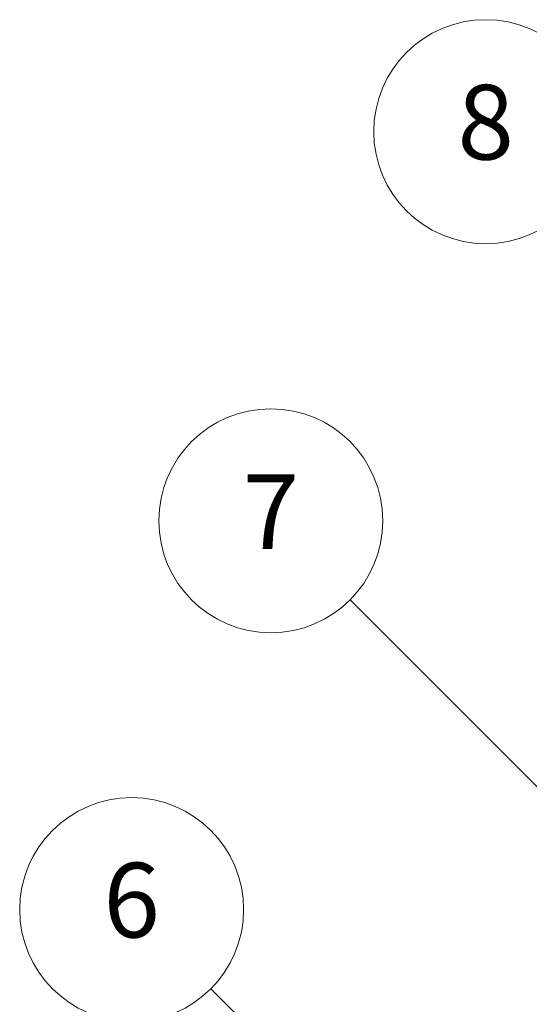
# Model space of a CAD drawing. Units: millimetres. Extents: x 0 to 7349, y 0 to 1686.
# Drawn here: x 164 to 174, y 91 to 109 of the extents above; entities that cross this region are included whole.
import ezdxf

# ---------------------------------------------------------------- set-up
doc = ezdxf.new("R2010")
doc.units = ezdxf.units.MM
doc.header["$LTSCALE"] = 0.666667
doc.layers.add('Symbol (TK)', color=100, linetype='Continuous', lineweight=18)
doc.styles.add('Note Text (TK2)', font='MS PGothic.ttf')

# ---------------------------------------------------------------- blocks, each defined once
blk = doc.blocks.new('バルーン105')
at = {"layer": 'Symbol (TK)', "color": 100}
for p, q in [((281.269, 160.738), (275.695, 166.312)), ((283.037, 158.971), (281.623, 161.092)), ((281.269, 160.738), (283.037, 158.971)), ((280.916, 160.385), (283.037, 158.971))]:
    blk.add_line(p, q, dxfattribs=at)
at = {"layer": 'Symbol (TK)'}
blk.add_circle((273.582, 168.425), 3, dxfattribs=at)
at = {"layer": 'Symbol (TK)', "color": 7, "insert": (273.582, 168.42), "char_height": 2, "attachment_point": 5, "style": 'Note Text (TK2)'}
blk.add_mtext('8', dxfattribs=at)
blk = doc.blocks.new('バルーン110')
at = {"layer": 'Symbol (TK)', "color": 100}
for p, q in [((275.979, 135.7), (266.21, 145.469)), ((277.747, 133.932), (276.333, 136.054)), ((275.979, 135.7), (277.747, 133.932)), ((275.625, 135.346), (277.747, 133.932))]:
    blk.add_line(p, q, dxfattribs=at)
at = {"layer": 'Symbol (TK)'}
blk.add_circle((264.097, 147.582), 3, dxfattribs=at)
at = {"layer": 'Symbol (TK)', "color": 7, "insert": (264.097, 147.576), "char_height": 2, "attachment_point": 5, "style": 'Note Text (TK2)'}
blk.add_mtext('6', dxfattribs=at)
blk = doc.blocks.new('バルーン111')
at = {"layer": 'Symbol (TK)', "color": 100}
for p, q in [((276.924, 148.902), (269.939, 155.887)), ((278.691, 147.134), (277.277, 149.255)), ((276.924, 148.902), (278.691, 147.134)), ((276.57, 148.548), (278.691, 147.134))]:
    blk.add_line(p, q, dxfattribs=at)
at = {"layer": 'Symbol (TK)'}
blk.add_circle((267.825, 158), 3, dxfattribs=at)
at = {"layer": 'Symbol (TK)', "color": 7, "insert": (267.825, 157.982), "char_height": 2, "attachment_point": 5, "style": 'Note Text (TK2)'}
blk.add_mtext('7', dxfattribs=at)

msp = doc.modelspace()

# ---------------------------------------------------------------- block references
at = {"layer": 'Symbol (TK)', "xscale": 0.6666666666666666, "yscale": 0.6666666666666666, "zscale": 0.6666666666666666}
for name in ['バルーン105', 'バルーン111', 'バルーン110']:
    msp.add_blockref(name, (-9.6667, -5.3333), dxfattribs=at)

doc.saveas('drawing.dxf')
